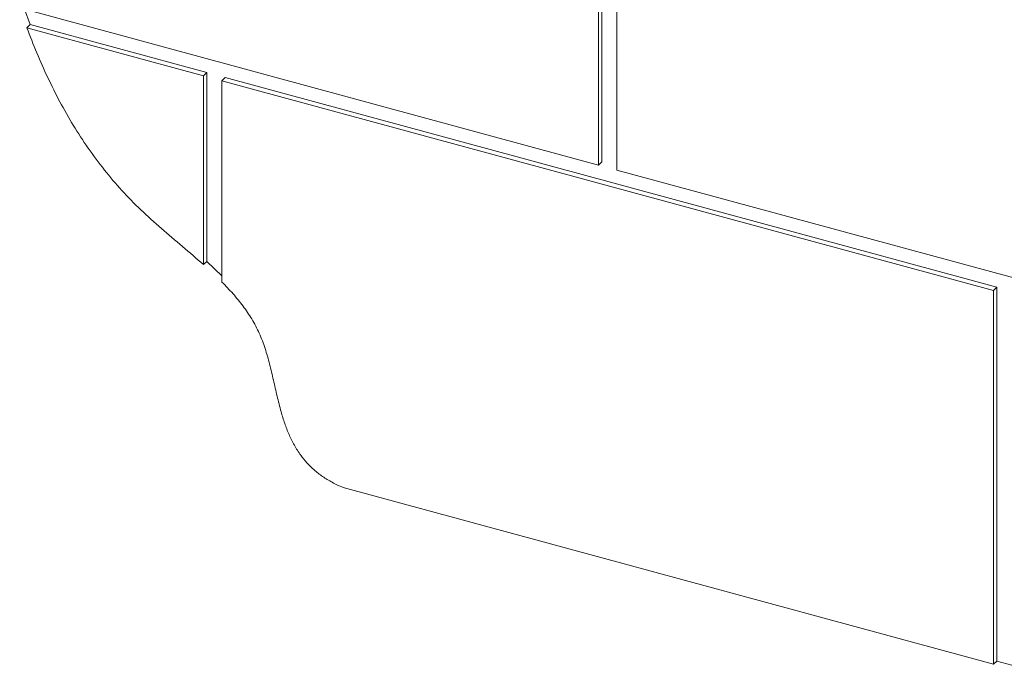
# Model space of a CAD drawing. Units: inches. Extents: x -27.1 to 29, y -23.6 to 37.4.
# Drawn here: x -21 to -3.4, y -15.9 to -4.3 of the extents above; entities that cross this region are included whole.
import ezdxf

# ---------------------------------------------------------------- set-up
doc = ezdxf.new("R2010")
doc.units = ezdxf.units.IN
doc.header["$MEASUREMENT"] = 0

msp = doc.modelspace()

# ---------------------------------------------------------------- linework, layer by layer
at = {"color": 7, "linetype": 'Continuous', "lineweight": 5}
for p, q in [((-10.602, -0.334), (-10.602, -6.87)), ((-10.66, -0.391), (-10.66, -6.926)), ((-10.328, -0.481), (-10.328, -7.017)), ((-10.66, -6.926), (-21.028, -4.109)), ((-20.94, -4.132), (-20.842, -4.408)), ((-20.9, -4.465), (-20.842, -4.408)), ((-17.677, -5.268), (-20.842, -4.408)), ((-17.735, -5.325), (-20.9, -4.465)), ((-17.677, -5.268), (-17.735, -5.325)), ((-17.677, -5.268), (-17.677, -8.651)), ((-17.735, -5.325), (-17.735, -8.708)), ((-17.345, -5.358), (-17.404, -5.415)), ((-17.404, -5.415), (-17.404, -9.021)), ((-3.585, -9.171), (-17.404, -5.415)), ((-3.526, -9.114), (-17.345, -5.358)), ((-10.602, -6.87), (-10.66, -6.926)), ((3.491, -10.772), (-10.328, -7.017)), ((-17.735, -8.708), (-17.677, -8.651)), ((-17.677, -8.651), (-17.404, -8.909)), ((-3.526, -9.114), (-3.585, -9.171)), ((-3.585, -9.171), (-3.585, -15.867)), ((-3.526, -9.114), (-3.526, -15.811)), ((-15.235, -12.701), (-3.585, -15.867)), ((-3.526, -15.811), (-3.585, -15.867)), ((-3.253, -15.885), (-3.526, -15.811))]:
    msp.add_line(p, q, dxfattribs=at)
for points, knots in [([(-17.735, -8.708), (-17.86, -8.6), (-18.11, -8.382), (-18.49, -8.063), (-18.859, -7.734), (-19.201, -7.385), (-19.516, -7.014), (-19.806, -6.623), (-20.072, -6.214), (-20.312, -5.791), (-20.529, -5.358), (-20.726, -4.915), (-20.842, -4.615), (-20.9, -4.465)], [0, 0, 0, 0, 0.090904, 0.182609, 0.273511, 0.362673, 0.450571, 0.540971, 0.631376, 0.722242, 0.813874, 0.906443, 1, 1, 1, 1]), ([(-15.235, -12.701), (-15.3, -12.672), (-15.426, -12.615), (-15.6, -12.508), (-15.752, -12.391), (-15.883, -12.262), (-16.004, -12.114), (-16.112, -11.943), (-16.206, -11.751), (-16.283, -11.55), (-16.354, -11.32), (-16.418, -11.061), (-16.482, -10.777), (-16.548, -10.492), (-16.627, -10.212), (-16.729, -9.94), (-16.863, -9.685), (-17.024, -9.449), (-17.204, -9.228), (-17.337, -9.09), (-17.404, -9.021)], [0, 0, 0, 0, 0.049191, 0.093863, 0.135214, 0.174402, 0.212457, 0.259667, 0.307511, 0.356548, 0.406893, 0.475688, 0.545488, 0.615095, 0.68341, 0.749784, 0.814491, 0.875463, 0.937131, 1, 1, 1, 1])]:
    msp.add_open_spline(points, degree=3, knots=knots, dxfattribs=at)

doc.saveas('drawing.dxf')
